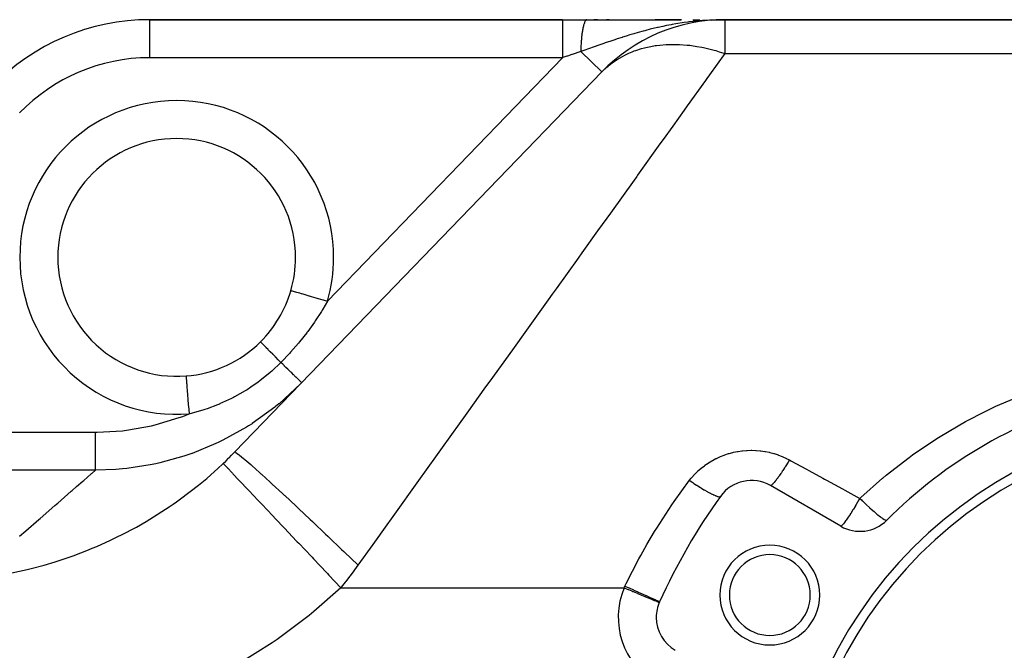
# Model space of a CAD drawing. Extents: x 24 to 1388, y -707 to 283.
# Drawn here: x 145 to 249, y -175 to -109 of the extents above; entities that cross this region are included whole.
import ezdxf

# ---------------------------------------------------------------- set-up
doc = ezdxf.new("R2010")
doc.units = 0
doc.linetypes.add('DASHED', pattern=[11.05, 8.7, -2.35])
doc.layers.get('0').update_dxf_attribs({"linetype": 'CONTINUOUS'})
doc.layers.add('NEVIDI', color=4, linetype='DASHED')

msp = doc.modelspace()

# ---------------------------------------------------------------- linework, layer by layer
at = {"color": 2}
for p, q in [((202.576591, -108.904149), (159.145319, -108.904149)), ((159.145319, -108.904149), (202.576591, -108.904149)), ((202.576591, -108.904149), (205.143122, -108.904149)), ((205.143122, -108.904149), (215.052996, -108.904149)), ((206.189506, -108.904149), (205.849274, -108.904149)), ((206.23773, -108.904154), (205.849274, -108.904154)), ((207.435299, -108.904149), (207.197283, -108.904149)), ((207.481718, -108.904153), (207.197283, -108.904154)), ((213.293339, -108.90415), (212.312343, -108.904151)), ((215.089339, -108.904149), (212.31484, -108.904149)), ((214.388572, -108.90415), (213.293339, -108.90415)), ((215.089339, -108.90415), (214.388572, -108.90415)), ((216.26273, -108.904149), (216.996209, -108.904149)), ((218.210728, -108.937749), (218.278998, -108.936144)), ((218.230263, -108.933641), (218.429841, -108.929467)), ((218.240037, -108.931687), (218.513248, -108.926315)), ((218.249817, -108.9298), (218.584241, -108.923631)), ((218.259601, -108.927979), (218.645316, -108.921323)), ((218.269389, -108.926226), (218.698334, -108.919319)), ((218.279182, -108.924539), (218.744713, -108.917566)), ((218.288978, -108.922919), (218.87129, -108.914832)), ((218.298779, -108.921366), (218.940144, -108.913136)), ((218.308583, -108.91988), (218.995944, -108.911762)), ((218.318391, -108.918461), (219.041972, -108.910628)), ((218.328203, -108.917109), (219.080491, -108.90968)), ((218.338017, -108.915823), (219.640547, -108.904149)), ((218.347835, -108.914605), (219.640547, -108.904149)), ((218.357656, -108.913454), (219.640547, -108.904149)), ((218.367479, -108.91237), (219.640547, -108.904149)), ((218.377305, -108.911353), (219.640547, -108.904149)), ((218.387133, -108.910403), (218.406797, -108.910305)), ((218.396964, -108.90952), (219.640547, -108.904149)), ((218.406797, -108.908704), (219.640547, -108.904149)), ((218.416631, -108.907956), (218.436306, -108.907894)), ((218.426468, -108.907274), (219.640547, -108.904149)), ((218.436306, -108.90666), (218.47567, -108.906578)), ((218.446145, -108.906112), (219.640547, -108.904149)), ((218.455986, -108.905632), (219.640547, -108.904149)), ((218.465827, -108.90522), (219.640547, -108.904149)), ((218.47567, -108.904874), (219.640547, -108.904149)), ((218.485514, -108.904595), (219.640547, -108.904149)), ((219.113411, -108.908869), (218.715605, -108.918667)), ((218.900942, -108.921529), (219.640547, -108.904149)), ((219.056499, -108.91226), (219.640547, -108.904149)), ((219.06969, -108.911474), (219.640547, -108.904149)), ((219.081893, -108.910747), (219.640547, -108.904149)), ((219.093186, -108.910074), (219.640547, -108.904149)), ((219.10364, -108.909451), (219.640547, -108.904149)), ((334, -108.904149), (219.640547, -108.904149)), ((219.640547, -108.904149), (334, -108.904149)), ((168.103383, -154.360427), (206.69243, -114.400298)), ((206.69243, -114.400298), (206.690269, -114.398211)), ((174.504415, -133.904149), (174.5, -133.904149)), ((174.005675, -137.400493), (174.001426, -137.399255)), ((231.833641, -162.167085), (224.42862, -157.891795))]:
    msp.add_line(p, q, dxfattribs=at)
for centre, radius, start, end in [((159.145319, -131.904149), 23, 90, 136), ((219.640547, -126.904149), 18, 90, 136), ((162, -133.904149), 12.5, 0, 180), ((162, -133.904149), 12.5, 180, 274.515389), ((162, -133.904149), 12.5, 343.76316, 360), ((162, -133.904149), 12.5, 314.837398, 343.763161), ((162, -133.904149), 12.5, 274.515389, 314.837397), ((272, -196.904149), 50, 105.026114, 134.973886), ((272, -196.904149), 46, 0, 180), ((272, -196.904149), 45, 0, 180), ((222.42862, -161.355896), 4, 60, 144.355222), ((272, -196.904149), 65, 144.355222, 155.644778), ((233.833641, -158.702984), 4, 240, 314.973886), ((224.368603, -169.404149), 5.25, 0, 180), ((224.368603, -169.404149), 4.25, 0, 180), ((224.368603, -169.404149), 5.25, 180, 360), ((224.368603, -169.404149), 4.25, 180, 360), ((216.42862, -171.748201), 4, 155.644778, 180), ((216.42862, -171.748201), 4, 162.280158, 162.338789), ((216.42862, -171.748201), 4, 157.096773, 157.22957), ((216.42862, -171.748201), 4, 180, 240)]:
    msp.add_arc(centre, radius, start, end, dxfattribs=at)
at = {"layer": 'NEVIDI', "color": 7, "linetype": 'CONTINUOUS'}
for p, q in [((159.145319, -108.904149), (159.145319, -112.904149)), ((202.576591, -108.904149), (202.576591, -108.928651)), ((202.576591, -108.928651), (202.576591, -108.931275)), ((202.576591, -108.931275), (202.576591, -108.935965)), ((202.576591, -108.935965), (202.576591, -109.023128)), ((202.576591, -109.023128), (202.576591, -109.028795)), ((202.576591, -109.028795), (202.576591, -109.030908)), ((202.576591, -109.030908), (202.576591, -109.187028)), ((202.576591, -109.187028), (202.576591, -109.187385)), ((202.576591, -109.187385), (202.576591, -109.19557)), ((202.576591, -109.19557), (202.576591, -109.403031)), ((202.576591, -109.403031), (202.576591, -109.417234)), ((202.576591, -109.417234), (202.576591, -109.428603)), ((202.576591, -109.428603), (202.576591, -109.674383)), ((202.576591, -109.674383), (202.576591, -109.70978)), ((202.576591, -109.70978), (202.576591, -109.723747)), ((202.576591, -109.723747), (202.576591, -109.997115)), ((204.741703, -109.69431), (204.721491, -109.787261)), ((204.744778, -109.680798), (204.741703, -109.69431)), ((204.765643, -109.593213), (204.744778, -109.680798)), ((204.768814, -109.580511), (204.765643, -109.593213)), ((204.768854, -109.580352), (204.768814, -109.580511)), ((204.771734, -109.568948), (204.768854, -109.580352)), ((204.790302, -109.498419), (204.771734, -109.568948)), ((204.793565, -109.486542), (204.790302, -109.498419)), ((204.815634, -109.410114), (204.793565, -109.486542)), ((204.81898, -109.399101), (204.815634, -109.410114)), ((204.838484, -109.337791), (204.81898, -109.399101)), ((204.841601, -109.328439), (204.838484, -109.337791)), ((204.845025, -109.318305), (204.841601, -109.328439)), ((204.868143, -109.253578), (204.845025, -109.318305)), ((204.871637, -109.244343), (204.868143, -109.253578)), ((204.895207, -109.185676), (204.871637, -109.244343)), ((204.898765, -109.177358), (204.895207, -109.185676)), ((204.912511, -109.146514), (204.898765, -109.177358)), ((204.915794, -109.139448), (204.912511, -109.146514)), ((204.922732, -109.124892), (204.915794, -109.139448)), ((204.926348, -109.117507), (204.922732, -109.124892)), ((204.950678, -109.071316), (204.926348, -109.117507)), ((204.954345, -109.064875), (204.950678, -109.071316)), ((204.978993, -109.025031), (204.954345, -109.064875)), ((204.982705, -109.019545), (204.978993, -109.025031)), ((204.989899, -109.009288), (204.982705, -109.019545)), ((204.993267, -109.004658), (204.989899, -109.009288)), ((205.007631, -108.986118), (204.993267, -109.004658)), ((205.01138, -108.9816), (205.007631, -108.986118)), ((205.036528, -108.954681), (205.01138, -108.9816)), ((205.040302, -108.951146), (205.036528, -108.954681)), ((205.065625, -108.930786), (205.040302, -108.951146)), ((205.069424, -108.928232), (205.065625, -108.930786)), ((205.069472, -108.928201), (205.069424, -108.928232)), ((205.072913, -108.926001), (205.069472, -108.928201)), ((205.09486, -108.914465), (205.072913, -108.926001)), ((205.098674, -108.912898), (205.09486, -108.914465)), ((205.124187, -108.905737), (205.098674, -108.912898)), ((205.128015, -108.90516), (205.124187, -108.905737)), ((205.143122, -108.904149), (205.128015, -108.90516)), ((212.541239, -109.739202), (211.795705, -109.917635)), ((212.644574, -109.715697), (212.541239, -109.739202)), ((213.120396, -109.611427), (212.644574, -109.715697)), ((213.512518, -109.530493), (213.120396, -109.611427)), ((213.99183, -109.437856), (213.512518, -109.530493)), ((214.103611, -109.41726), (213.99183, -109.437856)), ((214.481178, -109.35055), (214.103611, -109.41726)), ((215.371639, -109.210975), (214.481178, -109.35055)), ((215.730701, -109.161893), (215.371639, -109.210975)), ((215.775506, -109.156063), (215.730701, -109.161893)), ((215.870032, -109.143976), (215.775506, -109.156063)), ((216.778379, -109.042738), (215.870032, -109.143976)), ((217.283978, -108.998197), (216.778379, -109.042738)), ((217.406952, -108.988656), (217.283978, -108.998197)), ((218.024525, -108.948432), (217.406952, -108.988656)), ((218.204445, -108.939129), (218.024525, -108.948432)), ((218.715605, -108.918667), (218.204445, -108.939129)), ((219.640547, -108.904149), (219.640547, -112.458926)), ((202.576591, -109.997115), (202.576591, -110.059412)), ((202.576591, -110.059412), (202.576591, -110.075722)), ((202.576591, -110.075722), (202.576591, -110.366092)), ((202.576591, -110.366092), (202.576591, -110.459929)), ((202.576591, -110.459929), (202.576591, -110.478232)), ((202.576591, -110.478232), (202.576591, -110.775446)), ((202.576591, -110.775446), (202.576591, -110.904149)), ((204.581185, -110.705056), (204.567552, -110.833454)), ((204.583297, -110.686095), (204.581185, -110.705056)), ((204.595829, -110.578137), (204.583297, -110.686095)), ((204.597867, -110.56128), (204.595829, -110.578137)), ((204.600116, -110.542885), (204.597867, -110.56128)), ((204.615588, -110.421968), (204.600116, -110.542885)), ((204.617982, -110.40408), (204.615588, -110.421968)), ((204.634307, -110.287451), (204.617982, -110.40408)), ((204.636816, -110.270302), (204.634307, -110.287451)), ((204.646624, -110.205105), (204.636816, -110.270302)), ((204.648982, -110.189851), (204.646624, -110.205105)), ((204.653997, -110.15793), (204.648982, -110.189851)), ((204.656633, -110.141424), (204.653997, -110.15793)), ((204.674617, -110.033635), (204.656633, -110.141424)), ((204.677392, -110.017715), (204.674617, -110.033635)), ((204.69614, -109.914749), (204.677392, -110.017715)), ((204.699006, -109.899687), (204.69614, -109.914749)), ((204.70459, -109.870825), (204.699006, -109.899687)), ((204.707217, -109.857469), (204.70459, -109.870825)), ((204.718517, -109.801568), (204.707217, -109.857469)), ((204.721491, -109.787261), (204.718517, -109.801568)), ((208.835122, -110.763267), (208.319046, -110.929451)), ((208.864537, -110.753937), (208.835122, -110.763267)), ((209.267343, -110.627804), (208.864537, -110.753937)), ((209.645141, -110.512417), (209.267343, -110.627804)), ((210.062868, -110.388339), (209.645141, -110.512417)), ((210.510725, -110.259655), (210.062868, -110.388339)), ((211.053379, -110.110124), (210.510725, -110.259655)), ((211.21933, -110.065855), (211.053379, -110.110124)), ((211.333143, -110.0359), (211.21933, -110.065855)), ((211.795705, -109.917635), (211.333143, -110.0359)), ((202.576591, -110.904149), (202.576591, -110.924095)), ((202.576591, -110.924095), (202.576591, -111.21851)), ((202.576591, -111.21851), (202.576591, -111.38414)), ((202.576591, -111.38414), (202.576591, -111.405328)), ((202.576591, -111.405328), (202.576591, -111.688456)), ((202.576591, -111.688456), (202.576591, -111.891249)), ((204.495942, -111.812344), (204.493983, -111.854267)), ((204.497006, -111.790303), (204.495942, -111.812344)), ((204.504574, -111.645405), (204.497006, -111.790303)), ((204.5058, -111.623633), (204.504574, -111.645405)), ((204.514426, -111.480846), (204.5058, -111.623633)), ((204.515797, -111.459616), (204.514426, -111.480846)), ((204.518507, -111.41868), (204.515797, -111.459616)), ((204.519799, -111.39962), (204.518507, -111.41868)), ((204.525477, -111.319003), (204.519799, -111.39962)), ((204.527001, -111.298166), (204.525477, -111.319003)), ((204.537699, -111.160239), (204.527001, -111.298166)), ((204.539375, -111.139811), (204.537699, -111.160239)), ((204.551073, -111.004813), (204.539375, -111.139811)), ((204.5529, -110.98481), (204.551073, -111.004813)), ((204.552923, -110.984556), (204.5529, -110.98481)), ((204.554591, -110.966536), (204.552923, -110.984556)), ((204.565575, -110.853009), (204.554591, -110.966536)), ((204.567552, -110.833454), (204.565575, -110.853009)), ((205.790347, -111.795629), (205.404199, -111.932721)), ((205.900373, -111.756705), (205.790347, -111.795629)), ((206.390278, -111.584332), (205.900373, -111.756705)), ((206.503425, -111.544777), (206.390278, -111.584332)), ((206.904198, -111.4056), (206.503425, -111.544777)), ((207.070924, -111.348178), (206.904198, -111.4056)), ((207.646784, -111.152347), (207.070924, -111.348178)), ((208.064215, -111.013143), (207.646784, -111.152347)), ((208.319046, -110.929451), (208.064215, -111.013143)), ((211.336424, -111.822083), (211.84342, -111.713292)), ((211.84342, -111.713292), (212.304212, -111.634855)), ((212.304212, -111.634855), (212.465294, -111.611819)), ((212.465294, -111.611819), (212.786967, -111.57237)), ((212.786967, -111.57237), (213.476448, -111.516023)), ((213.476448, -111.516023), (213.644029, -111.507919)), ((213.644029, -111.507919), (213.727012, -111.504693)), ((213.727012, -111.504693), (214.681383, -111.503854)), ((214.681383, -111.503854), (214.691585, -111.504196)), ((214.691585, -111.504196), (214.864552, -111.51109)), ((214.864552, -111.51109), (215.668281, -111.569785)), ((215.668281, -111.569785), (215.941084, -111.599449)), ((215.941084, -111.599449), (216.118192, -111.621295)), ((216.118192, -111.621295), (216.708315, -111.70854)), ((216.708315, -111.70854), (217.216421, -111.801163)), ((217.216421, -111.801163), (217.396442, -111.837807)), ((202.576591, -111.891249), (202.576591, -111.913347)), ((202.576591, -111.913347), (202.576591, -112.177814)), ((202.576591, -112.177814), (202.576591, -112.416367)), ((202.576591, -112.416367), (202.576591, -112.439268)), ((202.576591, -112.439268), (202.576591, -112.678727)), ((202.576591, -112.678727), (202.576591, -112.904149)), ((203.041091, -112.747588), (202.618733, -112.889945)), ((203.045718, -112.746029), (203.041091, -112.747588)), ((203.10894, -112.72472), (203.045718, -112.746029)), ((203.534317, -112.581346), (203.10894, -112.72472)), ((203.597191, -112.560154), (203.534317, -112.581346)), ((204.019469, -112.417825), (203.597191, -112.560154)), ((204.073274, -112.39969), (204.019469, -112.417825)), ((204.081964, -112.396761), (204.073274, -112.39969)), ((204.479097, -112.262907), (204.081964, -112.396761)), ((204.482393, -112.152024), (204.479092, -112.262899)), ((204.715604, -112.178396), (204.479092, -112.262899)), ((206.690269, -114.398211), (204.479097, -112.262907)), ((204.483123, -112.12971), (204.482393, -112.152024)), ((204.488545, -111.981305), (204.483123, -112.12971)), ((204.489439, -111.959171), (204.488545, -111.981305)), ((204.493076, -111.874298), (204.489439, -111.959171)), ((204.493983, -111.854267), (204.493076, -111.874298)), ((204.802662, -112.147292), (204.715604, -112.178396)), ((205.404199, -111.932721), (204.802662, -112.147292)), ((208.325734, -113.072647), (208.862166, -112.758266)), ((208.862166, -112.758266), (209.124288, -112.621529)), ((209.124288, -112.621529), (209.259372, -112.555062)), ((209.259372, -112.555062), (209.548715, -112.421373)), ((209.548715, -112.421373), (209.893585, -112.276632)), ((209.893585, -112.276632), (210.12051, -112.189554)), ((210.12051, -112.189554), (210.265284, -112.13723)), ((210.265284, -112.13723), (210.882773, -111.940718)), ((210.882773, -111.940718), (211.182955, -111.859894)), ((211.182955, -111.859894), (211.336424, -111.822083)), ((217.396442, -111.837807), (217.82604, -111.933264)), ((217.82604, -111.933264), (218.508566, -112.107901)), ((219.640547, -112.458926), (218.042576, -114.686484)), ((218.508566, -112.107901), (218.690239, -112.159095)), ((218.690239, -112.159095), (219.049655, -112.266177)), ((219.049655, -112.266177), (219.530326, -112.421398)), ((219.530326, -112.421398), (219.64055, -112.458928)), ((219.640547, -112.458926), (334, -112.458926)), ((202.576591, -112.904149), (159.145319, -112.904149)), ((177.841883, -138.517689), (202.576591, -112.904149)), ((202.618733, -112.889945), (202.576591, -112.904149)), ((207.224734, -113.893713), (207.357635, -113.779812)), ((207.357635, -113.779812), (207.470655, -113.686485)), ((207.470655, -113.686485), (207.790293, -113.438913)), ((207.790293, -113.438913), (208.201171, -113.152863)), ((208.201171, -113.152863), (208.325734, -113.072647)), ((206.69243, -114.400298), (206.700255, -114.392206)), ((206.700255, -114.392206), (207.224734, -113.893713)), ((218.042576, -114.686484), (217.749466, -115.095066)), ((217.602093, -115.300497), (215.690647, -117.965013)), ((217.749466, -115.095066), (217.602093, -115.300497)), ((215.690647, -117.965013), (215.373482, -118.40714)), ((215.373482, -118.40714), (214.159294, -120.099699)), ((214.159294, -120.099699), (213.15793, -121.495583)), ((212.818223, -121.969129), (210.456685, -125.261073)), ((213.15793, -121.495583), (212.818223, -121.969129)), ((210.456685, -125.261073), (210.367701, -125.385115)), ((210.096376, -125.763339), (207.60087, -129.242032)), ((210.367701, -125.385115), (210.096376, -125.763339)), ((207.60087, -129.242032), (207.22155, -129.770797)), ((207.22155, -129.770797), (206.265296, -131.103798)), ((206.265296, -131.103798), (204.604432, -133.419015)), ((204.604432, -133.419015), (204.20798, -133.971662)), ((204.20798, -133.971662), (201.893177, -137.198459)), ((174.027473, -137.406841), (174.005675, -137.400493)), ((174.031471, -137.408005), (174.027473, -137.406841)), ((174.064328, -137.417573), (174.031471, -137.408005)), ((174.12108, -137.434101), (174.064328, -137.417573)), ((174.129447, -137.436538), (174.12108, -137.434101)), ((174.191009, -137.454465), (174.129447, -137.436538)), ((174.281164, -137.48072), (174.191009, -137.454465)), ((174.293764, -137.48439), (174.281164, -137.48072)), ((174.383347, -137.510478), (174.293764, -137.48439)), ((174.505, -137.545906), (174.383347, -137.510478)), ((174.521495, -137.550709), (174.505, -137.545906)), ((174.637978, -137.584632), (174.521495, -137.550709)), ((174.788363, -137.628427), (174.637978, -137.584632)), ((174.808547, -137.634305), (174.788363, -137.628427)), ((174.950214, -137.675562), (174.808547, -137.634305)), ((175.126272, -137.726835), (174.950214, -137.675562)), ((201.893177, -137.198459), (201.482287, -137.771232)), ((175.149793, -137.733685), (175.126272, -137.726835)), ((175.314577, -137.781674), (175.149793, -137.733685)), ((175.512716, -137.839377), (175.314577, -137.781674)), ((175.539136, -137.847072), (175.512716, -137.839377)), ((175.724321, -137.901003), (175.539136, -137.847072)), ((175.940775, -137.964041), (175.724321, -137.901003)), ((175.969835, -137.972504), (175.940775, -137.964041)), ((176.172288, -138.031464), (175.969835, -137.972504)), ((176.403001, -138.098654), (176.172288, -138.031464)), ((176.433769, -138.107614), (176.403001, -138.098654)), ((176.650191, -138.170642), (176.433769, -138.107614)), ((176.890745, -138.240698), (176.650191, -138.170642)), ((176.922877, -138.250056), (176.890745, -138.240698)), ((177.149526, -138.316061), (176.922877, -138.250056)), ((177.39548, -138.387688), (177.149526, -138.316061)), ((177.841883, -138.517689), (177.361708, -139.339585)), ((177.428404, -138.397276), (177.39548, -138.387688)), ((177.661452, -138.465144), (177.428404, -138.397276)), ((177.841885, -138.517689), (177.661452, -138.465144)), ((201.070693, -138.344988), (198.250039, -142.276931)), ((201.482287, -137.771232), (201.070693, -138.344988)), ((177.212245, -139.582231), (176.571674, -140.563409)), ((177.302416, -139.436529), (177.212245, -139.582231)), ((177.361708, -139.339585), (177.302416, -139.436529)), ((176.47288, -140.707219), (175.774705, -141.675288)), ((176.571674, -140.563409), (176.47288, -140.707219)), ((175.666791, -141.818014), (174.907386, -142.777133)), ((175.674963, -141.807265), (175.666791, -141.818014)), ((175.774705, -141.675288), (175.674963, -141.807265)), ((170.824224, -142.781162), (170.813715, -142.768032)), ((170.82608, -142.783233), (170.824224, -142.781162)), ((170.828443, -142.785848), (170.82608, -142.783233)), ((170.869829, -142.830173), (170.828443, -142.785848)), ((170.873997, -142.834566), (170.869829, -142.830173)), ((170.879067, -142.839899), (170.873997, -142.834566)), ((170.950955, -142.914836), (170.879067, -142.839899)), ((174.907386, -142.777133), (174.790674, -142.918075)), ((197.825233, -142.869104), (197.295142, -143.608042)), ((198.250039, -142.276931), (197.825233, -142.869104)), ((170.957385, -142.921497), (170.950955, -142.914836)), ((170.965088, -142.929471), (170.957385, -142.921497)), ((171.066521, -143.034022), (170.965088, -142.929471)), ((171.075182, -143.04292), (171.066521, -143.034022)), ((171.085363, -143.053375), (171.075182, -143.04292)), ((171.215126, -143.186285), (171.085363, -143.053375)), ((171.225816, -143.197211), (171.215126, -143.186285)), ((171.23847, -143.210142), (171.225816, -143.197211)), ((171.394786, -143.369592), (171.23847, -143.210142)), ((171.40738, -143.38242), (171.394786, -143.369592)), ((171.42228, -143.397592), (171.40738, -143.38242)), ((171.603193, -143.581587), (171.42228, -143.397592)), ((171.617553, -143.596175), (171.603193, -143.581587)), ((171.634483, -143.613372), (171.617553, -143.596175)), ((171.837678, -143.819558), (171.634483, -143.613372)), ((171.853623, -143.835724), (171.837678, -143.819558)), ((171.872414, -143.854772), (171.853623, -143.835724)), ((172.095309, -144.080528), (171.872414, -143.854772)), ((173.9832, -143.850824), (173.860677, -143.986302)), ((174.790674, -142.918075), (173.9832, -143.850824)), ((197.295142, -143.608042), (194.923495, -146.914078)), ((172.11263, -144.098058), (172.095309, -144.080528)), ((172.133016, -144.118688), (172.11263, -144.098058)), ((172.372691, -144.361058), (172.133016, -144.118688)), ((172.391179, -144.379742), (172.372691, -144.361058)), ((172.412884, -144.401674), (172.391179, -144.379742)), ((172.666243, -144.657527), (172.412884, -144.401674)), ((172.685636, -144.677098), (172.666243, -144.657527)), ((172.708403, -144.700074), (172.685636, -144.677098)), ((172.952145, -144.945913), (172.708403, -144.700074)), ((172.952144, -144.945911), (172.936415, -144.961843)), ((172.954617, -144.948299), (172.952144, -144.945911)), ((173.015956, -144.880984), (172.952145, -144.945912)), ((172.982842, -144.975556), (172.954617, -144.948299)), ((173.860677, -143.986302), (173.015956, -144.880984)), ((171.844313, -145.986653), (170.742526, -146.878156)), ((172.002803, -145.847297), (171.844313, -145.986653)), ((172.936415, -144.961843), (172.002803, -145.847297)), ((173.144648, -145.13181), (172.982842, -144.975556)), ((173.3213, -145.302402), (173.144648, -145.13181)), ((173.348293, -145.328468), (173.3213, -145.302402)), ((173.482754, -145.458316), (173.348293, -145.328468)), ((173.669176, -145.638341), (173.482754, -145.458316)), ((173.694473, -145.66277), (173.669176, -145.638341)), ((173.801516, -145.766141), (173.694473, -145.66277)), ((173.992053, -145.95014), (173.801516, -145.766141)), ((174.015205, -145.972498), (173.992053, -145.95014)), ((174.09588, -146.050404), (174.015205, -145.972498)), ((162.984086, -146.365352), (162.985641, -146.385028)), ((162.985641, -146.385028), (162.985869, -146.387919)), ((162.985869, -146.387919), (162.986223, -146.392396)), ((162.986223, -146.392396), (162.992641, -146.473671)), ((162.992641, -146.473671), (162.993126, -146.479815)), ((162.993126, -146.479815), (162.993898, -146.48959)), ((162.993898, -146.48959), (163.005156, -146.632151)), ((163.005156, -146.632151), (163.005855, -146.641004)), ((163.005855, -146.641004), (163.007024, -146.655806)), ((163.007024, -146.655806), (163.022961, -146.857613)), ((163.022961, -146.857613), (163.023818, -146.868464)), ((163.023818, -146.868464), (163.025378, -146.888217)), ((163.025378, -146.888217), (163.045723, -147.145831)), ((170.569873, -147.006515), (169.798586, -147.545856)), ((170.739318, -146.880568), (170.569873, -147.006515)), ((170.742526, -146.878156), (170.739318, -146.880568)), ((174.28416, -146.232224), (174.09588, -146.050404)), ((174.304761, -146.252119), (174.28416, -146.232224)), ((174.361308, -146.306725), (174.304761, -146.252119)), ((174.540262, -146.479539), (174.361308, -146.306725)), ((174.557949, -146.496619), (174.540262, -146.479539)), ((174.593463, -146.530915), (174.557949, -146.496619)), ((174.755802, -146.687684), (174.593463, -146.530915)), ((174.77026, -146.701646), (174.755802, -146.687684)), ((174.788656, -146.71941), (174.77026, -146.701646)), ((174.926929, -146.852939), (174.788656, -146.71941)), ((174.937907, -146.863541), (174.926929, -146.852939)), ((174.943794, -146.869226), (174.937907, -146.863541)), ((175.050562, -146.97233), (174.943794, -146.869226)), ((175.056349, -146.977919), (175.050562, -146.97233)), ((175.057869, -146.979386), (175.056349, -146.977919)), ((175.124516, -147.043746), (175.057869, -146.979386)), ((194.923495, -146.914078), (194.487885, -147.521311)), ((163.045723, -147.145831), (163.046697, -147.158167)), ((163.046697, -147.158167), (163.048614, -147.182435)), ((163.048614, -147.182435), (163.073055, -147.491906)), ((163.073055, -147.491906), (163.074086, -147.504956)), ((163.074086, -147.504956), (163.076323, -147.533288)), ((163.076323, -147.533288), (163.104459, -147.889546)), ((163.104459, -147.889546), (163.105498, -147.902698)), ((163.105498, -147.902698), (163.108012, -147.934536)), ((163.108012, -147.934536), (163.139346, -148.331319)), ((169.211874, -147.921146), (168.089941, -148.562222)), ((169.392308, -147.808799), (169.211874, -147.921146)), ((169.798586, -147.545856), (169.392308, -147.808799)), ((175.01373, -147.203672), (172.758314, -149.286137)), ((175.021929, -147.195286), (175.01373, -147.203672)), ((175.124651, -147.043878), (175.124516, -147.043746)), ((175.128022, -147.047132), (175.124651, -147.043878)), ((175.147544, -147.065985), (175.128022, -147.047132)), ((194.487885, -147.521311), (192.517254, -150.268338)), ((163.139346, -148.331319), (163.140365, -148.344218)), ((163.140365, -148.344218), (163.143111, -148.378995)), ((163.143111, -148.378995), (163.177121, -148.809681)), ((163.177121, -148.809681), (163.178066, -148.821642)), ((163.178066, -148.821642), (163.18101, -148.858931)), ((163.18101, -148.858931), (163.217089, -149.315823)), ((167.775849, -148.724857), (166.507223, -149.312315)), ((167.964237, -148.628161), (167.775849, -148.724857)), ((168.089941, -148.562222), (167.964237, -148.628161)), ((248.554045, -149.361021), (251.433337, -148.144908)), ((163.217089, -149.315823), (163.217927, -149.326432)), ((163.217927, -149.326432), (163.221001, -149.365363)), ((163.221001, -149.365363), (163.258513, -149.840378)), ((163.258513, -149.840378), (163.259237, -149.84954)), ((163.259237, -149.84954), (163.262388, -149.889435)), ((163.262388, -149.889435), (163.298994, -150.352939)), ((164.762719, -149.952774), (163.386042, -150.332448)), ((164.963134, -149.888478), (164.762719, -149.952774)), ((165.206394, -149.807237), (164.963134, -149.888478)), ((166.293942, -149.400632), (165.206394, -149.807237)), ((166.4874, -149.320646), (166.293942, -149.400632)), ((166.507223, -149.312315), (166.4874, -149.320646)), ((172.322925, -149.642042), (169.926722, -151.377735)), ((172.400732, -149.579428), (172.322925, -149.642042)), ((172.752197, -149.291232), (172.400732, -149.579428)), ((172.758314, -149.286137), (172.752197, -149.291232)), ((246.660157, -150.268301), (248.132501, -149.555347)), ((248.132501, -149.555347), (248.554045, -149.361021)), ((159.719908, -151.516117), (162.259504, -150.750225)), ((162.259504, -150.750225), (162.63031, -150.614322)), ((162.63031, -150.614322), (163.298993, -150.352937)), ((163.386042, -150.332448), (163.298993, -150.352937)), ((192.517254, -150.268338), (191.51962, -151.659021)), ((242.29951, -152.715148), (244.954776, -151.163273)), ((244.954776, -151.163273), (245.35773, -150.944903)), ((245.35773, -150.944903), (246.660157, -150.268301)), ((153.625525, -152.277508), (156.30747, -152.122035)), ((156.30747, -152.122035), (156.703858, -152.075418)), ((156.703858, -152.075418), (159.335488, -151.607937)), ((159.335488, -151.607937), (159.719908, -151.516117)), ((169.344606, -151.747865), (166.856961, -153.131809)), ((169.543557, -151.623463), (169.344606, -151.747865)), ((169.920264, -151.381944), (169.543557, -151.623463)), ((169.926722, -151.377735), (169.920264, -151.381944)), ((191.51962, -151.659021), (191.07518, -152.278564)), ((132.024576, -152.278037), (153.459376, -152.278037)), ((153.459371, -152.278037), (153.625525, -152.277508)), ((153.459373, -152.661987), (153.459371, -152.278037)), ((153.459373, -152.722914), (153.459373, -152.661987)), ((153.459374, -152.761286), (153.459373, -152.722914)), ((153.459375, -153.179072), (153.459374, -152.761286)), ((153.459375, -153.226756), (153.459375, -153.179072)), ((153.459375, -153.264117), (153.459375, -153.226756)), ((166.856286, -153.132144), (166.444062, -153.332709)), ((166.856961, -153.131809), (166.856286, -153.132144)), ((191.07518, -152.278564), (188.054903, -156.48878)), ((239.37923, -154.66857), (241.915966, -152.95631)), ((241.915966, -152.95631), (242.29951, -152.715148)), ((153.459376, -153.680564), (153.459375, -153.264117)), ((153.459376, -153.714922), (153.459376, -153.680564)), ((153.459376, -153.750958), (153.459376, -153.714922)), ((153.459376, -154.158072), (153.459376, -153.750958)), ((153.459376, -154.179661), (153.459376, -154.158072)), ((153.459376, -154.213597), (153.459376, -154.179661)), ((153.459376, -154.603397), (153.459376, -154.213597)), ((166.131297, -153.479758), (163.608386, -154.512424)), ((166.444062, -153.332709), (166.131297, -153.479758)), ((221.024847, -154.299179), (221.438716, -154.239869)), ((221.438716, -154.239869), (221.500334, -154.23283)), ((221.500334, -154.23283), (221.916956, -154.197265)), ((221.916956, -154.197265), (221.978979, -154.19375)), ((221.978979, -154.19375), (222.398311, -154.181925)), ((222.398311, -154.181925), (222.46076, -154.181941)), ((222.46076, -154.181941), (222.882817, -154.194127)), ((222.882817, -154.194127), (222.945648, -154.197742)), ((222.945648, -154.197742), (223.366435, -154.234069)), ((223.366435, -154.234069), (223.428406, -154.241212)), ((223.428406, -154.241212), (223.843252, -154.301055)), ((153.459376, -154.613354), (153.459376, -154.603397)), ((153.459376, -154.644462), (153.459376, -154.613354)), ((153.459376, -155.00875), (153.459376, -154.644462)), ((153.459376, -155.036742), (153.459376, -155.00875)), ((153.459376, -155.359465), (153.459376, -155.036742)), ((162.732126, -154.810517), (160.234848, -155.50035)), ((163.178024, -154.662581), (162.732126, -154.810517)), ((163.606045, -154.51326), (163.178024, -154.662581)), ((163.608386, -154.512424), (163.606045, -154.51326)), ((167.148834, -155.317721), (167.189369, -155.278307)), ((167.189369, -155.278307), (167.461437, -155.010967)), ((167.461437, -155.010967), (167.50157, -154.971116)), ((167.50157, -154.971116), (167.770882, -154.700897)), ((167.770882, -154.700897), (167.810608, -154.66062)), ((167.810608, -154.66062), (168.077122, -154.387596)), ((168.077122, -154.387596), (168.103372, -154.360438)), ((168.103372, -154.360438), (168.192883, -154.387921)), ((168.192883, -154.387921), (168.223652, -154.40639)), ((168.223652, -154.40639), (168.233972, -154.412909)), ((168.233972, -154.412909), (168.507976, -154.612539)), ((168.507976, -154.612539), (168.569565, -154.661034)), ((168.569565, -154.661034), (168.589387, -154.676805)), ((168.589387, -154.676805), (169.040547, -155.049582)), ((169.040547, -155.049582), (169.131885, -155.127248)), ((169.131885, -155.127248), (169.160756, -155.151908)), ((169.160756, -155.151908), (169.781403, -155.691504)), ((217.927272, -155.493402), (218.280214, -155.278697)), ((218.280214, -155.278697), (218.333379, -155.24845)), ((218.333379, -155.24845), (218.697283, -155.055258)), ((218.697283, -155.055258), (218.752142, -155.028154)), ((218.752142, -155.028154), (219.127159, -154.856217)), ((219.127159, -154.856217), (219.183593, -154.832289)), ((219.183593, -154.832289), (219.569459, -154.681589)), ((219.569459, -154.681589), (219.627571, -154.660797)), ((219.627571, -154.660797), (220.024702, -154.531521)), ((220.024702, -154.531521), (220.084467, -154.513956)), ((220.084467, -154.513956), (220.491778, -154.406933)), ((220.491778, -154.406933), (220.552605, -154.392815)), ((220.552605, -154.392815), (220.963642, -154.309741)), ((220.963642, -154.309741), (221.024847, -154.299179)), ((223.843252, -154.301055), (223.904364, -154.311656)), ((223.904364, -154.311656), (224.313167, -154.394677)), ((224.313167, -154.394677), (224.37339, -154.408718)), ((224.37339, -154.408718), (224.77627, -154.514941)), ((224.77627, -154.514941), (224.83564, -154.532433)), ((224.83564, -154.532433), (225.232663, -154.661906)), ((225.232663, -154.661906), (225.29111, -154.682847)), ((225.29111, -154.682847), (225.681461, -154.835653)), ((225.681461, -154.835653), (225.738659, -154.859987)), ((225.738659, -154.859987), (226.118047, -155.034631)), ((226.118047, -155.034631), (226.173488, -155.062144)), ((226.173488, -155.062144), (226.428615, -155.195638)), ((226.428615, -155.195638), (226.282835, -155.436847)), ((226.428618, -155.195642), (226.570363, -155.273055)), ((226.570363, -155.273055), (228.23229, -156.180701)), ((236.593835, -156.807263), (239.01302, -154.933496)), ((239.01302, -154.933496), (239.37923, -154.66857)), ((153.459376, -156.268805), (132.024576, -156.268805)), ((153.096318, -156.584791), (153.459375, -156.26881)), ((155.58756, -156.194834), (153.459375, -156.26881)), ((153.459376, -155.367249), (153.459376, -155.359465)), ((153.459376, -155.383989), (153.459376, -155.367249)), ((153.459376, -155.659846), (153.459376, -155.383989)), ((153.459376, -155.672852), (153.459376, -155.659846)), ((153.459376, -155.680227), (153.459376, -155.672852)), ((153.459376, -155.904865), (153.459376, -155.680227)), ((153.459376, -155.92019), (153.459376, -155.904865)), ((153.459376, -155.920912), (153.459376, -155.92019)), ((153.459376, -156.090504), (153.459376, -155.920912)), ((153.459376, -156.102036), (153.459376, -156.090504)), ((153.459376, -156.105033), (153.459376, -156.102036)), ((153.459376, -156.213826), (153.459376, -156.105033)), ((153.459376, -156.220507), (153.459376, -156.213826)), ((153.459376, -156.224288), (153.459376, -156.220507)), ((153.459376, -156.268805), (153.459376, -156.224288)), ((156.286351, -156.137534), (155.58756, -156.194834)), ((156.741559, -156.091361), (156.286351, -156.137534)), ((156.743312, -156.09117), (156.741559, -156.091361)), ((159.199101, -155.719924), (156.743312, -156.09117)), ((159.790362, -155.599247), (159.199101, -155.719924)), ((160.221267, -155.503477), (159.790362, -155.599247)), ((160.234848, -155.50035), (160.221267, -155.503477)), ((165.156065, -157.13273), (166.364372, -156.060044)), ((166.364372, -156.060044), (166.8093, -155.643713)), ((166.8093, -155.643713), (166.887652, -155.569139)), ((166.887652, -155.569139), (166.986789, -155.673793)), ((166.887653, -155.569138), (167.148834, -155.317721)), ((166.986789, -155.673793), (166.995949, -155.683464)), ((166.995949, -155.683464), (167.018083, -155.70683)), ((167.018083, -155.70683), (167.302156, -156.00672)), ((167.302156, -156.00672), (167.320428, -156.02601)), ((167.320428, -156.02601), (167.363027, -156.070981)), ((167.363027, -156.070981), (167.826263, -156.560011)), ((169.781403, -155.691504), (169.900925, -155.797014)), ((169.900925, -155.797014), (169.938499, -155.830268)), ((169.938499, -155.830268), (170.7176, -156.527081)), ((216.816377, -156.356405), (217.119961, -156.088029)), ((217.119961, -156.088029), (217.166301, -156.049442)), ((217.166301, -156.049442), (217.4875, -155.79776)), ((217.4875, -155.79776), (217.536489, -155.761663)), ((217.536489, -155.761663), (217.875688, -155.526896)), ((217.875688, -155.526896), (217.927272, -155.493402)), ((225.74606, -156.289504), (225.684155, -156.383963)), ((225.807895, -156.194293), (225.74606, -156.289504)), ((225.924871, -156.011935), (225.807895, -156.194293)), ((225.935882, -155.994623), (225.924871, -156.011935)), ((225.978719, -155.927038), (225.935882, -155.994623)), ((226.04261, -155.82555), (225.978719, -155.927038)), ((226.184625, -155.597094), (226.04261, -155.82555)), ((226.195891, -155.578804), (226.184625, -155.597094)), ((226.217798, -155.54317), (226.195891, -155.578804)), ((226.282835, -155.436847), (226.217798, -155.54317)), ((228.23229, -156.180701), (228.45612, -156.302944)), ((228.45612, -156.302944), (229.938838, -157.112719)), ((152.144571, -157.413066), (152.216801, -157.350205)), ((152.216801, -157.350205), (153.006116, -156.663292)), ((153.006116, -156.663292), (153.046419, -156.628217)), ((153.046419, -156.628217), (153.096318, -156.584791)), ((164.631205, -157.574058), (165.156065, -157.13273)), ((167.826263, -156.560011), (167.853307, -156.588561)), ((167.853307, -156.588561), (167.915681, -156.654408)), ((167.915681, -156.654408), (168.550018, -157.324068)), ((168.550018, -157.324068), (168.585369, -157.361387)), ((168.585369, -157.361387), (168.666469, -157.447003)), ((170.7176, -156.527081), (170.863244, -156.658617)), ((170.863244, -156.658617), (170.908896, -156.699916)), ((170.908896, -156.699916), (171.832848, -157.541776)), ((187.604068, -157.117236), (184.547257, -161.378378)), ((187.607376, -157.112625), (187.604068, -157.117236)), ((188.054903, -156.48878), (187.607376, -157.112625)), ((214.30563, -159.575208), (215.927453, -157.339288)), ((215.927451, -157.339285), (216.106125, -157.112616)), ((215.927451, -157.339285), (215.984942, -157.379338)), ((216.106125, -157.112616), (216.138664, -157.073169)), ((216.138664, -157.073169), (216.177151, -157.027196)), ((216.177151, -157.027196), (216.445516, -156.725685)), ((216.445516, -156.725685), (216.486659, -156.682183)), ((216.486659, -156.682183), (216.772637, -156.397436)), ((216.772637, -156.397436), (216.816377, -156.356405)), ((224.988909, -157.370348), (224.943718, -157.427929)), ((225.012755, -157.339518), (224.988909, -157.370348)), ((225.020971, -157.328828), (225.012755, -157.339518)), ((225.119088, -157.198697), (225.020971, -157.328828)), ((225.169569, -157.130124), (225.119088, -157.198697)), ((225.213651, -157.069433), (225.169569, -157.130124)), ((225.222776, -157.056779), (225.213651, -157.069433)), ((225.313157, -156.929898), (225.222776, -157.056779)), ((225.368204, -156.851318), (225.313157, -156.929898)), ((225.435149, -156.754527), (225.368204, -156.851318)), ((225.445153, -156.739952), (225.435149, -156.754527)), ((225.523146, -156.625385), (225.445153, -156.739952)), ((225.582042, -156.537816), (225.523146, -156.625385)), ((225.673642, -156.399918), (225.582042, -156.537816)), ((225.684155, -156.383963), (225.673642, -156.399918)), ((229.938838, -157.112719), (230.122184, -157.212852)), ((230.122184, -157.212852), (230.345795, -157.334975)), ((230.345795, -157.334975), (232.016751, -158.247557)), ((233.944581, -159.135266), (236.225473, -157.11263)), ((236.225473, -157.11263), (236.244779, -157.096487)), ((236.244779, -157.096487), (236.593835, -156.807263)), ((150.917323, -158.481135), (151.011782, -158.398929)), ((151.011782, -158.398929), (151.469441, -158.000632)), ((151.469441, -158.000632), (152.144571, -157.413066)), ((162.410169, -159.294554), (164.29768, -157.847236)), ((164.29768, -157.847236), (164.631205, -157.574058)), ((168.666469, -157.447003), (169.460782, -158.285544)), ((169.460782, -158.285544), (169.503848, -158.331008)), ((169.503848, -158.331008), (169.602084, -158.434713)), ((171.832848, -157.541776), (172.002182, -157.697139)), ((172.002182, -157.697139), (172.054742, -157.745421)), ((172.054742, -157.745421), (173.108074, -158.718239)), ((215.984942, -157.379338), (216.266778, -157.572786)), ((216.266778, -157.572786), (216.284379, -157.584706)), ((216.284379, -157.584706), (216.393925, -157.658466)), ((216.393925, -157.658466), (216.671406, -157.841913)), ((216.671406, -157.841913), (216.68862, -157.85313)), ((216.68862, -157.85313), (216.795537, -157.922358)), ((216.795537, -157.922358), (217.064273, -158.092901)), ((217.064273, -158.092901), (217.080841, -158.103246)), ((217.080841, -158.103246), (217.183472, -158.166872)), ((217.183472, -158.166872), (217.43918, -158.321786)), ((217.43918, -158.321786), (217.454841, -158.331097)), ((217.454841, -158.331097), (217.551564, -158.388115)), ((217.551564, -158.388115), (217.790222, -158.524968)), ((224.474511, -157.89326), (224.434546, -157.894568)), ((224.477371, -157.892345), (224.474511, -157.89326)), ((224.480529, -157.891248), (224.477371, -157.892345)), ((224.492984, -157.886122), (224.480529, -157.891248)), ((224.553251, -157.848678), (224.492984, -157.886122)), ((224.565944, -157.838909), (224.553251, -157.848678)), ((224.570468, -157.835307), (224.565944, -157.838909)), ((224.579051, -157.828311), (224.570468, -157.835307)), ((224.658762, -157.755264), (224.579051, -157.828311)), ((224.686141, -157.727538), (224.658762, -157.755264)), ((224.691523, -157.72196), (224.686141, -157.727538)), ((224.691968, -157.721498), (224.691523, -157.72196)), ((224.789543, -157.614338), (224.691968, -157.721498)), ((224.828797, -157.568574), (224.789543, -157.614338)), ((224.835939, -157.560109), (224.828797, -157.568574)), ((224.842977, -157.551729), (224.835939, -157.560109)), ((224.943718, -157.427929), (224.842977, -157.551729)), ((232.016751, -158.247557), (232.240944, -158.369999)), ((232.240944, -158.369999), (233.833644, -159.239841)), ((149.48353, -159.728934), (150.917323, -158.481135)), ((161.981693, -159.601239), (162.410169, -159.294554)), ((169.602084, -158.434713), (170.542563, -159.427554)), ((170.542563, -159.427554), (170.592553, -159.480327)), ((173.108074, -158.718239), (173.298059, -158.894644)), ((173.298059, -158.894644), (173.356873, -158.949306)), ((173.356873, -158.949306), (174.520987, -160.035901)), ((217.790222, -158.524968), (217.804721, -158.533092)), ((217.804721, -158.533092), (217.893997, -158.582592)), ((217.893997, -158.582592), (218.111837, -158.699226)), ((218.111837, -158.699226), (218.124957, -158.706042)), ((218.124957, -158.706042), (218.205376, -158.747243)), ((218.205376, -158.747243), (218.398956, -158.841809)), ((218.398956, -158.841809), (218.410478, -158.847204)), ((218.410478, -158.847204), (218.480777, -158.87946)), ((218.480777, -158.87946), (218.647036, -158.950469)), ((218.647036, -158.950469), (218.656789, -158.954361)), ((218.656789, -158.954361), (218.715905, -158.977176)), ((218.715905, -158.977176), (218.852183, -159.023499)), ((218.852183, -159.023499), (218.860002, -159.025823)), ((218.860002, -159.025823), (218.906924, -159.038802)), ((218.906924, -159.038802), (219.011125, -159.059723)), ((219.011125, -159.059723), (219.016888, -159.060446)), ((219.016888, -159.060446), (219.050889, -159.063395)), ((219.050889, -159.063395), (219.121358, -159.058583)), ((219.121358, -159.058583), (219.124982, -159.057693)), ((219.124982, -159.057693), (219.145513, -159.050556)), ((219.145513, -159.050556), (219.178036, -159.024865)), ((233.740822, -159.397142), (233.605958, -159.623649)), ((233.833644, -159.239841), (233.740822, -159.397142)), ((233.833636, -159.239832), (233.944581, -159.135266)), ((233.833636, -159.239832), (233.994593, -159.39717)), ((233.994593, -159.39717), (234.079593, -159.479561)), ((147.634646, -161.338002), (149.175735, -159.996804)), ((149.175735, -159.996804), (149.366916, -159.830422)), ((149.366916, -159.830422), (149.48353, -159.728934)), ((159.17567, -161.431636), (161.218544, -160.128857)), ((161.218544, -160.128857), (161.623197, -159.852007)), ((161.623197, -159.852007), (161.628053, -159.848645)), ((161.628053, -159.848645), (161.981693, -159.601239)), ((170.592553, -159.480327), (170.706402, -159.600516)), ((170.706402, -159.600516), (171.776318, -160.730017)), ((174.520987, -160.035901), (174.728335, -160.230296)), ((174.728335, -160.230296), (174.792367, -160.290376)), ((174.792367, -160.290376), (176.047124, -161.471952)), ((212.480361, -162.357093), (214.061488, -159.929762)), ((214.061488, -159.929762), (214.30563, -159.575208)), ((233.080109, -160.482485), (233.069283, -160.499726)), ((233.152054, -160.367433), (233.080109, -160.482485)), ((233.154301, -160.363826), (233.152054, -160.367433)), ((233.327248, -160.083886), (233.154301, -160.363826)), ((233.338562, -160.065416), (233.327248, -160.083886)), ((233.445345, -159.890198), (233.338562, -160.065416)), ((233.590339, -159.649725), (233.445345, -159.890198)), ((233.594363, -159.643011), (233.590339, -159.649725)), ((233.605958, -159.623649), (233.594363, -159.643011)), ((234.079593, -159.479561), (234.143767, -159.541443)), ((234.143767, -159.541443), (234.174356, -159.570841)), ((234.174356, -159.570841), (234.495178, -159.875282)), ((234.495178, -159.875282), (234.510919, -159.890032)), ((234.510919, -159.890032), (234.52512, -159.903323)), ((234.52512, -159.903323), (234.547272, -159.924027)), ((234.547272, -159.924027), (234.836241, -160.190709)), ((234.836241, -160.190709), (234.864979, -160.216872)), ((234.864979, -160.216872), (234.965906, -160.308208)), ((234.965906, -160.308208), (235.027788, -160.363778)), ((235.027788, -160.363778), (235.161399, -160.482581)), ((235.161399, -160.482581), (235.188483, -160.506458)), ((146.134678, -162.643397), (147.496123, -161.458557)), ((147.496123, -161.458557), (147.634646, -161.338002)), ((158.801644, -161.65388), (159.17567, -161.431636)), ((171.776318, -160.730017), (171.832626, -160.78946)), ((171.832626, -160.78946), (171.960013, -160.923941)), ((171.960013, -160.923941), (173.141134, -162.170834)), ((176.047124, -161.471952), (176.268223, -161.680948)), ((184.547257, -161.378378), (184.091841, -162.013221)), ((232.404852, -161.511439), (232.396559, -161.523304)), ((232.540903, -161.313361), (232.404852, -161.511439)), ((232.599685, -161.226012), (232.540903, -161.313361)), ((232.600727, -161.224455), (232.599685, -161.226012)), ((232.608951, -161.212157), (232.600727, -161.224455)), ((232.804257, -160.915231), (232.608951, -161.212157)), ((232.825296, -160.882735), (232.804257, -160.915231)), ((232.835439, -160.867038), (232.825296, -160.882735)), ((232.871343, -160.811305), (232.835439, -160.867038)), ((233.069283, -160.499726), (232.871343, -160.811305)), ((235.188483, -160.506458), (235.326709, -160.627169)), ((235.326709, -160.627169), (235.465614, -160.746383)), ((235.465614, -160.746383), (235.490668, -160.767644)), ((235.490668, -160.767644), (235.54229, -160.811203)), ((235.54229, -160.811203), (235.630258, -160.88462)), ((235.630258, -160.88462), (235.74409, -160.977956)), ((235.74409, -160.977956), (235.766718, -160.996266)), ((235.766718, -160.996266), (235.881157, -161.087474)), ((235.881157, -161.087474), (235.992419, -161.173632)), ((235.992419, -161.173632), (236.01227, -161.188705)), ((236.01227, -161.188705), (236.060358, -161.224799)), ((236.060358, -161.224799), (236.08563, -161.243513)), ((236.08563, -161.243513), (236.206697, -161.330337)), ((236.206697, -161.330337), (236.223446, -161.341926)), ((236.223446, -161.341926), (236.250941, -161.360691)), ((236.250941, -161.360691), (236.383548, -161.445604)), ((236.383548, -161.445604), (236.384078, -161.44592)), ((236.384078, -161.44592), (236.39694, -161.453532)), ((236.39694, -161.453532), (236.489337, -161.503448)), ((236.489337, -161.503448), (236.520139, -161.517584)), ((236.520139, -161.517584), (236.529965, -161.521727)), ((156.211913, -163.06577), (157.756438, -162.249824)), ((157.756438, -162.249824), (158.801644, -161.65388)), ((173.141134, -162.170834), (173.202506, -162.235622)), ((173.202506, -162.235622), (173.341225, -162.382066)), ((173.341225, -162.382066), (174.612837, -163.724484)), ((176.268223, -161.680948), (176.336381, -161.74542)), ((176.336381, -161.74542), (177.660052, -163.001522)), ((184.091841, -162.013221), (182.614695, -164.072339)), ((212.255176, -162.723034), (212.480361, -162.357093)), ((231.851102, -162.168984), (231.833641, -162.167085)), ((231.875635, -162.158589), (231.851102, -162.168984)), ((231.877154, -162.157681), (231.875635, -162.158589)), ((231.8784, -162.156918), (231.877154, -162.157681)), ((231.913246, -162.130775), (231.8784, -162.156918)), ((231.956789, -162.089725), (231.913246, -162.130775)), ((231.961068, -162.085357), (231.956789, -162.089725)), ((231.961294, -162.085125), (231.961068, -162.085357)), ((232.023812, -162.01659), (231.961294, -162.085125)), ((232.07216, -161.959126), (232.023812, -162.01659)), ((232.077908, -161.952097), (232.07216, -161.959126)), ((232.100436, -161.924199), (232.077908, -161.952097)), ((232.10454, -161.91906), (232.100436, -161.924199)), ((232.209353, -161.78296), (232.10454, -161.91906)), ((232.219644, -161.769168), (232.209353, -161.78296)), ((232.226692, -161.759684), (232.219644, -161.769168)), ((232.344319, -161.597419), (232.226692, -161.759684)), ((232.348956, -161.590887), (232.344319, -161.597419)), ((232.396559, -161.523304), (232.348956, -161.590887)), ((236.529965, -161.521727), (236.569501, -161.536038)), ((236.569501, -161.536038), (236.614417, -161.545188)), ((236.614417, -161.545188), (236.620474, -161.545467)), ((236.620474, -161.545467), (236.626282, -161.545413)), ((236.626282, -161.545413), (236.660779, -161.5327)), ((145.468376, -163.223263), (146.134678, -162.643397)), ((155.045704, -163.63332), (155.817363, -163.262341)), ((155.817363, -163.262341), (156.211913, -163.06577)), ((177.660052, -163.001522), (177.891051, -163.221479)), ((177.891051, -163.221479), (177.962155, -163.289226)), ((177.962155, -163.289226), (179.331577, -164.597867)), ((211.453412, -164.072327), (212.255176, -162.723034)), ((152.709375, -164.652), (153.114924, -164.486149)), ((153.114924, -164.486149), (153.601235, -164.281266)), ((153.601235, -164.281266), (155.045704, -163.63332)), ((174.612837, -163.724484), (174.678019, -163.793296)), ((174.678019, -163.793296), (174.825656, -163.949154)), ((174.825656, -163.949154), (176.165375, -165.363474)), ((179.331577, -164.597867), (179.568513, -164.825011)), ((182.614695, -164.072339), (181.051493, -166.251415)), ((210.801684, -165.227621), (211.453412, -164.072327)), ((149.94485, -165.66484), (151.110247, -165.262526)), ((151.110247, -165.262526), (152.709375, -164.652)), ((176.165375, -165.363474), (176.233603, -165.435501)), ((176.233603, -165.435501), (176.387558, -165.598028)), ((176.387558, -165.598028), (177.772338, -167.059918)), ((179.568513, -164.825011), (179.641866, -164.895375)), ((179.641866, -164.895375), (181.033102, -166.233674)), ((209.270927, -168.188335), (210.595572, -165.604988)), ((210.595572, -165.604988), (210.801684, -165.227621)), ((146.281774, -166.702616), (146.705335, -166.599933)), ((146.705335, -166.599933), (148.045772, -166.245275)), ((148.045772, -166.245275), (149.211834, -165.899824)), ((149.211834, -165.899824), (149.530276, -165.799442)), ((149.530276, -165.799442), (149.94485, -165.66484)), ((181.051493, -166.251415), (180.680077, -166.764355)), ((181.033102, -166.233674), (181.051491, -166.25141)), ((144.664337, -167.053287), (146.281774, -166.702616)), ((177.772338, -167.059918), (177.842202, -167.133672)), ((177.842202, -167.133672), (177.9998, -167.300046)), ((177.9998, -167.300046), (179.264145, -168.634794)), ((180.167754, -167.456401), (179.768077, -167.984138)), ((180.226677, -167.377707), (180.167754, -167.456401)), ((180.621836, -166.843924), (180.226677, -167.377707)), ((180.680077, -166.764355), (180.621836, -166.843924)), ((179.264145, -168.634794), (176.426789, -171.148482)), ((179.304359, -168.583465), (179.264145, -168.634794)), ((179.264145, -168.634794), (209.059312, -168.634794)), ((179.708483, -168.061932), (179.304359, -168.583465)), ((179.768077, -167.984138), (179.708483, -168.061932)), ((209.059312, -168.634794), (209.375481, -168.768371)), ((209.059314, -168.63479), (209.063648, -168.625106)), ((209.063648, -168.625106), (209.099357, -168.5467)), ((209.099357, -168.5467), (209.104764, -168.535037)), ((209.104764, -168.535037), (209.140576, -168.459097)), ((209.140569, -168.4591), (209.270927, -168.188335)), ((209.140576, -168.459097), (209.554056, -168.646203)), ((209.554056, -168.646203), (209.563945, -168.650677)), ((209.563945, -168.650677), (209.582725, -168.659172)), ((209.582725, -168.659172), (210.032924, -168.862739)), ((209.375481, -168.768371), (209.487636, -168.815754)), ((209.487636, -168.815754), (209.497666, -168.819992)), ((209.497666, -168.819992), (209.864012, -168.974766)), ((209.864012, -168.974766), (209.971971, -169.020377)), ((209.971971, -169.020377), (209.981922, -169.024581)), ((209.981922, -169.024581), (210.338134, -169.175075)), ((210.032924, -168.862739), (210.042584, -168.867105)), ((210.042584, -168.867105), (210.060957, -168.875409)), ((210.060957, -168.875409), (210.495897, -169.071907)), ((210.338134, -169.175075), (210.439949, -169.21809)), ((210.439949, -169.21809), (210.449375, -169.222072)), ((210.449375, -169.222072), (210.789233, -169.365657)), ((210.495897, -169.071907), (210.505129, -169.076076)), ((210.505129, -169.076076), (210.522758, -169.084036)), ((210.522758, -169.084036), (210.933594, -169.269466)), ((210.789233, -169.365657), (210.883257, -169.40538)), ((210.883257, -169.40538), (210.892455, -169.409266)), ((210.892455, -169.409266), (211.209048, -169.543021)), ((210.933594, -169.269466), (210.943316, -169.273852)), ((210.943316, -169.273852), (210.959892, -169.281329)), ((210.959892, -169.281329), (211.341421, -169.453339)), ((211.209048, -169.543021), (211.293976, -169.578902)), ((211.293976, -169.578902), (211.302387, -169.582455)), ((211.302387, -169.582455), (211.590275, -169.704083)), ((211.341421, -169.453339), (211.349339, -169.456907)), ((211.349339, -169.456907), (211.364427, -169.463705)), ((211.364427, -169.463705), (211.708901, -169.618802)), ((211.590275, -169.704083), (211.664756, -169.73555)), ((211.664756, -169.73555), (211.671879, -169.738559)), ((211.671879, -169.738559), (211.925984, -169.845914)), ((211.708901, -169.618802), (211.715955, -169.621976)), ((211.715955, -169.621976), (211.729461, -169.628052)), ((211.729461, -169.628052), (212.030227, -169.763248)), ((212.030227, -169.763248), (212.036595, -169.766108)), ((212.036595, -169.766108), (212.048177, -169.771309)), ((212.048177, -169.771309), (212.300355, -169.884412)), ((211.925984, -169.845914), (211.988983, -169.87253)), ((211.988983, -169.87253), (211.995076, -169.875105)), ((211.995076, -169.875105), (212.209983, -169.965899)), ((212.209983, -169.965899), (212.260859, -169.987393)), ((212.260859, -169.987393), (212.265836, -169.989496)), ((212.265836, -169.989496), (212.437368, -170.061965)), ((212.300355, -169.884412), (212.305557, -169.886742)), ((212.305557, -169.886742), (212.315, -169.890971)), ((212.315, -169.890971), (212.514262, -169.980041)), ((212.437368, -170.061965), (212.475525, -170.078086)), ((212.475525, -170.078086), (212.479283, -170.079674)), ((212.479283, -170.079674), (212.603958, -170.132347)), ((212.514262, -169.980041), (212.518048, -169.981729)), ((212.518048, -169.981729), (212.52519, -169.984913)), ((212.52519, -169.984913), (212.667711, -170.048234)), ((212.603958, -170.132347), (212.629148, -170.142989)), ((212.631629, -170.144037), (212.706705, -170.175756)), ((212.667711, -170.048234), (212.670249, -170.049356)), ((212.670249, -170.049356), (212.674959, -170.051438)), ((212.674959, -170.051438), (212.758283, -170.087917)), ((212.706705, -170.175756), (212.71898, -170.180942)), ((212.71898, -170.180942), (212.720139, -170.181431)), ((212.720139, -170.181431), (212.743846, -170.191447)), ((212.758283, -170.087917), (212.759465, -170.088425)), ((212.759465, -170.088425), (212.761659, -170.089365)), ((212.761659, -170.089365), (212.784595, -170.09863)), ((175.940667, -171.54645), (172.556668, -174.084212)), ((176.426789, -171.148482), (175.940667, -171.54645)), ((172.041063, -174.437794), (168.461583, -176.677903)), ((172.556668, -174.084212), (172.041063, -174.437794))]:
    msp.add_line(p, q, dxfattribs=at)
for centre, radius, start, end in [((159.145319, -131.904149), 19, 90, 136), ((162, -133.904149), 16.5, 0, 180), ((162, -133.904149), 16.5, 180, 274.515389), ((162, -133.904149), 16.5, 343.763162, 360), ((216.42862, -171.748201), 8, 157.096773, 240)]:
    msp.add_arc(centre, radius, start, end, dxfattribs=at)

doc.saveas('drawing.dxf')
